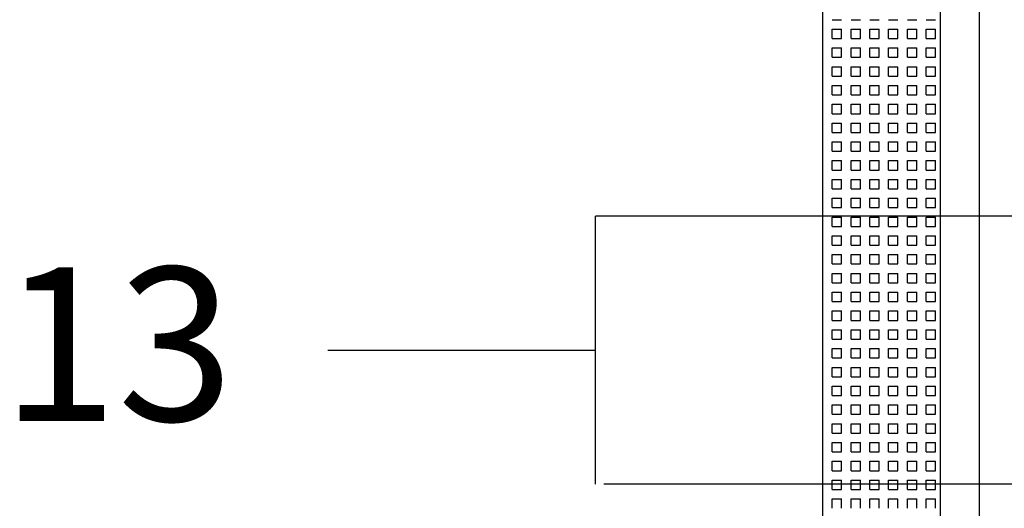
# Model space of a CAD drawing. Extents: x 4.4 to 59.8, y -28.1 to 37.7.
# Drawn here: x 4.4 to 12.8, y 15.8 to 20 of the extents above; entities that cross this region are included whole.
import ezdxf

# ---------------------------------------------------------------- set-up
doc = ezdxf.new("R2010")
doc.units = 0
doc.header["$LTSCALE"] = 0.1
doc.linetypes.add('ACAD_ISO03W100', pattern=[30, 12, -18])
doc.layers.get('0').update_dxf_attribs({"linetype": 'CONTINUOUS'})
for name, color, linetype in [('FASADA', 4, 'CONTINUOUS'), ('IZOLACIJA', 7, 'CONTINUOUS'), ('SRAFURE', 7, 'CONTINUOUS')]:
    doc.layers.add(name, color=color, linetype=linetype)
doc.styles.get("Standard").update_dxf_attribs({"font": 'ARIAL.TTF'})

msp = doc.modelspace()

# ---------------------------------------------------------------- linework, layer by layer
msp.add_lwpolyline([(12.2272, 37.726), (11.2255, 37.726), (11.2255, 6.7801), (12.2272, 6.7801)], close=True)
at = {"layer": 'FASADA', "color": 7, "ltscale": 0.005}
for p, q in [((14.2264, 18.2985), (9.3046, 18.2985)), ((18.7101, 16.0309), (9.3736, 16.0309))]:
    msp.add_line(p, q, dxfattribs=at)
at = {"layer": 'IZOLACIJA', "ltscale": 0.1}
msp.add_line((12.5528, 37.726), (12.5528, 6.5431), dxfattribs=at)
at = {"layer": 'SRAFURE', "linetype": 'ACAD_ISO03W100', "ltscale": 0.25}
for p, q in [((11.2255, 19.9615), (11.2299, 19.9615)), ((11.3094, 19.9615), (11.3889, 19.9615)), ((11.4684, 19.9615), (11.548, 19.9615)), ((11.6275, 19.9615), (11.707, 19.9615)), ((11.7865, 19.9615), (11.866, 19.9615)), ((11.9455, 19.9615), (12.025, 19.9615)), ((12.1045, 19.9615), (12.184, 19.9615)), ((11.2255, 19.882), (11.2299, 19.882)), ((11.2299, 19.8025), (11.2299, 19.882)), ((11.3094, 19.882), (11.3889, 19.882)), ((11.3094, 19.8025), (11.3094, 19.882)), ((11.3889, 19.8025), (11.3889, 19.882)), ((11.4684, 19.882), (11.548, 19.882)), ((11.4684, 19.8025), (11.4684, 19.882)), ((11.548, 19.8025), (11.548, 19.882)), ((11.6275, 19.882), (11.707, 19.882)), ((11.6275, 19.8025), (11.6275, 19.882)), ((11.707, 19.8025), (11.707, 19.882)), ((11.7865, 19.882), (11.866, 19.882)), ((11.7865, 19.8025), (11.7865, 19.882)), ((11.866, 19.8025), (11.866, 19.882)), ((11.9455, 19.882), (12.025, 19.882)), ((11.9455, 19.8025), (11.9455, 19.882)), ((12.025, 19.8025), (12.025, 19.882)), ((12.1045, 19.882), (12.184, 19.882)), ((12.1045, 19.8025), (12.1045, 19.882)), ((12.184, 19.8025), (12.184, 19.882)), ((11.2255, 19.8025), (11.2299, 19.8025)), ((11.3094, 19.8025), (11.3889, 19.8025)), ((11.4684, 19.8025), (11.548, 19.8025)), ((11.6275, 19.8025), (11.707, 19.8025)), ((11.7865, 19.8025), (11.866, 19.8025)), ((11.9455, 19.8025), (12.025, 19.8025)), ((12.1045, 19.8025), (12.184, 19.8025)), ((11.2255, 19.723), (11.2299, 19.723)), ((11.2299, 19.6435), (11.2299, 19.723)), ((11.3094, 19.723), (11.3889, 19.723)), ((11.3094, 19.6435), (11.3094, 19.723)), ((11.3889, 19.6435), (11.3889, 19.723)), ((11.4684, 19.723), (11.548, 19.723)), ((11.4684, 19.6435), (11.4684, 19.723)), ((11.548, 19.6435), (11.548, 19.723)), ((11.6275, 19.723), (11.707, 19.723)), ((11.6275, 19.6435), (11.6275, 19.723)), ((11.707, 19.6435), (11.707, 19.723)), ((11.7865, 19.723), (11.866, 19.723)), ((11.7865, 19.6435), (11.7865, 19.723)), ((11.866, 19.6435), (11.866, 19.723)), ((11.9455, 19.723), (12.025, 19.723)), ((11.9455, 19.6435), (11.9455, 19.723)), ((12.025, 19.6435), (12.025, 19.723)), ((12.1045, 19.723), (12.184, 19.723)), ((12.1045, 19.6435), (12.1045, 19.723)), ((12.184, 19.6435), (12.184, 19.723)), ((11.2255, 19.6435), (11.2299, 19.6435)), ((11.3094, 19.6435), (11.3889, 19.6435)), ((11.4684, 19.6435), (11.548, 19.6435)), ((11.6275, 19.6435), (11.707, 19.6435)), ((11.7865, 19.6435), (11.866, 19.6435)), ((11.9455, 19.6435), (12.025, 19.6435)), ((12.1045, 19.6435), (12.184, 19.6435)), ((11.2255, 19.564), (11.2299, 19.564)), ((11.2299, 19.4845), (11.2299, 19.564)), ((11.3094, 19.564), (11.3889, 19.564)), ((11.3094, 19.4845), (11.3094, 19.564)), ((11.3889, 19.4845), (11.3889, 19.564)), ((11.4684, 19.564), (11.548, 19.564)), ((11.4684, 19.4845), (11.4684, 19.564)), ((11.548, 19.4845), (11.548, 19.564)), ((11.6275, 19.564), (11.707, 19.564)), ((11.6275, 19.4845), (11.6275, 19.564)), ((11.707, 19.4845), (11.707, 19.564)), ((11.7865, 19.564), (11.866, 19.564)), ((11.7865, 19.4845), (11.7865, 19.564)), ((11.866, 19.4845), (11.866, 19.564)), ((11.9455, 19.564), (12.025, 19.564)), ((11.9455, 19.4845), (11.9455, 19.564)), ((12.025, 19.4845), (12.025, 19.564)), ((12.1045, 19.564), (12.184, 19.564)), ((12.1045, 19.4845), (12.1045, 19.564)), ((12.184, 19.4845), (12.184, 19.564)), ((11.2255, 19.4845), (11.2299, 19.4845)), ((11.3094, 19.4845), (11.3889, 19.4845)), ((11.4684, 19.4845), (11.548, 19.4845)), ((11.6275, 19.4845), (11.707, 19.4845)), ((11.7865, 19.4845), (11.866, 19.4845)), ((11.9455, 19.4845), (12.025, 19.4845)), ((12.1045, 19.4845), (12.184, 19.4845)), ((11.2255, 19.405), (11.2299, 19.405)), ((11.2299, 19.3255), (11.2299, 19.405)), ((11.3094, 19.405), (11.3889, 19.405)), ((11.3094, 19.3255), (11.3094, 19.405)), ((11.3889, 19.3255), (11.3889, 19.405)), ((11.4684, 19.405), (11.548, 19.405)), ((11.4684, 19.3255), (11.4684, 19.405)), ((11.548, 19.3255), (11.548, 19.405)), ((11.6275, 19.405), (11.707, 19.405)), ((11.6275, 19.3255), (11.6275, 19.405)), ((11.707, 19.3255), (11.707, 19.405)), ((11.7865, 19.405), (11.866, 19.405)), ((11.7865, 19.3255), (11.7865, 19.405)), ((11.866, 19.3255), (11.866, 19.405)), ((11.9455, 19.405), (12.025, 19.405)), ((11.9455, 19.3255), (11.9455, 19.405)), ((12.025, 19.3255), (12.025, 19.405)), ((12.1045, 19.405), (12.184, 19.405)), ((12.1045, 19.3255), (12.1045, 19.405)), ((12.184, 19.3255), (12.184, 19.405)), ((11.2255, 19.3255), (11.2299, 19.3255)), ((11.3094, 19.3255), (11.3889, 19.3255)), ((11.4684, 19.3255), (11.548, 19.3255)), ((11.6275, 19.3255), (11.707, 19.3255)), ((11.7865, 19.3255), (11.866, 19.3255)), ((11.9455, 19.3255), (12.025, 19.3255)), ((12.1045, 19.3255), (12.184, 19.3255)), ((11.2255, 19.2459), (11.2299, 19.2459)), ((11.2299, 19.1664), (11.2299, 19.2459)), ((11.3094, 19.2459), (11.3889, 19.2459)), ((11.3094, 19.1664), (11.3094, 19.2459)), ((11.3889, 19.1664), (11.3889, 19.2459)), ((11.4684, 19.2459), (11.548, 19.2459)), ((11.4684, 19.1664), (11.4684, 19.2459)), ((11.548, 19.1664), (11.548, 19.2459)), ((11.6275, 19.2459), (11.707, 19.2459)), ((11.6275, 19.1664), (11.6275, 19.2459)), ((11.707, 19.1664), (11.707, 19.2459)), ((11.7865, 19.2459), (11.866, 19.2459)), ((11.7865, 19.1664), (11.7865, 19.2459)), ((11.866, 19.1664), (11.866, 19.2459)), ((11.9455, 19.2459), (12.025, 19.2459)), ((11.9455, 19.1664), (11.9455, 19.2459)), ((12.025, 19.1664), (12.025, 19.2459)), ((12.1045, 19.2459), (12.184, 19.2459)), ((12.1045, 19.1664), (12.1045, 19.2459)), ((12.184, 19.1664), (12.184, 19.2459)), ((11.2255, 19.1664), (11.2299, 19.1664)), ((11.3094, 19.1664), (11.3889, 19.1664)), ((11.4684, 19.1664), (11.548, 19.1664)), ((11.6275, 19.1664), (11.707, 19.1664)), ((11.7865, 19.1664), (11.866, 19.1664)), ((11.9455, 19.1664), (12.025, 19.1664)), ((12.1045, 19.1664), (12.184, 19.1664)), ((11.2255, 19.0869), (11.2299, 19.0869)), ((11.2299, 19.0074), (11.2299, 19.0869)), ((11.3094, 19.0869), (11.3889, 19.0869)), ((11.3094, 19.0074), (11.3094, 19.0869)), ((11.3889, 19.0074), (11.3889, 19.0869)), ((11.4684, 19.0869), (11.548, 19.0869)), ((11.4684, 19.0074), (11.4684, 19.0869)), ((11.548, 19.0074), (11.548, 19.0869)), ((11.6275, 19.0869), (11.707, 19.0869)), ((11.6275, 19.0074), (11.6275, 19.0869)), ((11.707, 19.0074), (11.707, 19.0869)), ((11.7865, 19.0869), (11.866, 19.0869)), ((11.7865, 19.0074), (11.7865, 19.0869)), ((11.866, 19.0074), (11.866, 19.0869)), ((11.9455, 19.0869), (12.025, 19.0869)), ((11.9455, 19.0074), (11.9455, 19.0869)), ((12.025, 19.0074), (12.025, 19.0869)), ((12.1045, 19.0869), (12.184, 19.0869)), ((12.1045, 19.0074), (12.1045, 19.0869)), ((12.184, 19.0074), (12.184, 19.0869)), ((11.2255, 19.0074), (11.2299, 19.0074)), ((11.3094, 19.0074), (11.3889, 19.0074)), ((11.4684, 19.0074), (11.548, 19.0074)), ((11.6275, 19.0074), (11.707, 19.0074)), ((11.7865, 19.0074), (11.866, 19.0074)), ((11.9455, 19.0074), (12.025, 19.0074)), ((12.1045, 19.0074), (12.184, 19.0074)), ((11.2255, 18.9279), (11.2299, 18.9279)), ((11.2299, 18.8484), (11.2299, 18.9279)), ((11.3094, 18.9279), (11.3889, 18.9279)), ((11.3094, 18.8484), (11.3094, 18.9279)), ((11.3889, 18.8484), (11.3889, 18.9279)), ((11.4684, 18.9279), (11.548, 18.9279)), ((11.4684, 18.8484), (11.4684, 18.9279)), ((11.548, 18.8484), (11.548, 18.9279)), ((11.6275, 18.9279), (11.707, 18.9279)), ((11.6275, 18.8484), (11.6275, 18.9279)), ((11.707, 18.8484), (11.707, 18.9279)), ((11.7865, 18.9279), (11.866, 18.9279)), ((11.7865, 18.8484), (11.7865, 18.9279)), ((11.866, 18.8484), (11.866, 18.9279)), ((11.9455, 18.9279), (12.025, 18.9279)), ((11.9455, 18.8484), (11.9455, 18.9279)), ((12.025, 18.8484), (12.025, 18.9279)), ((12.1045, 18.9279), (12.184, 18.9279)), ((12.1045, 18.8484), (12.1045, 18.9279)), ((12.184, 18.8484), (12.184, 18.9279)), ((11.2255, 18.8484), (11.2299, 18.8484)), ((11.2255, 18.7689), (11.2299, 18.7689)), ((11.2299, 18.6894), (11.2299, 18.7689)), ((11.3094, 18.8484), (11.3889, 18.8484)), ((11.3094, 18.7689), (11.3889, 18.7689)), ((11.3094, 18.6894), (11.3094, 18.7689)), ((11.3889, 18.6894), (11.3889, 18.7689)), ((11.4684, 18.8484), (11.548, 18.8484)), ((11.4684, 18.7689), (11.548, 18.7689)), ((11.4684, 18.6894), (11.4684, 18.7689)), ((11.548, 18.6894), (11.548, 18.7689)), ((11.6275, 18.8484), (11.707, 18.8484)), ((11.6275, 18.7689), (11.707, 18.7689)), ((11.6275, 18.6894), (11.6275, 18.7689)), ((11.707, 18.6894), (11.707, 18.7689)), ((11.7865, 18.8484), (11.866, 18.8484)), ((11.7865, 18.7689), (11.866, 18.7689)), ((11.7865, 18.6894), (11.7865, 18.7689)), ((11.866, 18.6894), (11.866, 18.7689)), ((11.9455, 18.8484), (12.025, 18.8484)), ((11.9455, 18.7689), (12.025, 18.7689)), ((11.9455, 18.6894), (11.9455, 18.7689)), ((12.025, 18.6894), (12.025, 18.7689)), ((12.1045, 18.8484), (12.184, 18.8484)), ((12.1045, 18.7689), (12.184, 18.7689)), ((12.1045, 18.6894), (12.1045, 18.7689)), ((12.184, 18.6894), (12.184, 18.7689)), ((11.2255, 18.6894), (11.2299, 18.6894)), ((11.3094, 18.6894), (11.3889, 18.6894)), ((11.4684, 18.6894), (11.548, 18.6894)), ((11.6275, 18.6894), (11.707, 18.6894)), ((11.7865, 18.6894), (11.866, 18.6894)), ((11.9455, 18.6894), (12.025, 18.6894)), ((12.1045, 18.6894), (12.184, 18.6894)), ((11.2255, 18.6099), (11.2299, 18.6099)), ((11.2299, 18.5304), (11.2299, 18.6099)), ((11.3094, 18.6099), (11.3889, 18.6099)), ((11.3094, 18.5304), (11.3094, 18.6099)), ((11.3889, 18.5304), (11.3889, 18.6099)), ((11.4684, 18.6099), (11.548, 18.6099)), ((11.4684, 18.5304), (11.4684, 18.6099)), ((11.548, 18.5304), (11.548, 18.6099)), ((11.6275, 18.6099), (11.707, 18.6099)), ((11.6275, 18.5304), (11.6275, 18.6099)), ((11.707, 18.5304), (11.707, 18.6099)), ((11.7865, 18.6099), (11.866, 18.6099)), ((11.7865, 18.5304), (11.7865, 18.6099)), ((11.866, 18.5304), (11.866, 18.6099)), ((11.9455, 18.6099), (12.025, 18.6099)), ((11.9455, 18.5304), (11.9455, 18.6099)), ((12.025, 18.5304), (12.025, 18.6099)), ((12.1045, 18.6099), (12.184, 18.6099)), ((12.1045, 18.5304), (12.1045, 18.6099)), ((12.184, 18.5304), (12.184, 18.6099)), ((11.2255, 18.5304), (11.2299, 18.5304)), ((11.3094, 18.5304), (11.3889, 18.5304)), ((11.4684, 18.5304), (11.548, 18.5304)), ((11.6275, 18.5304), (11.707, 18.5304)), ((11.7865, 18.5304), (11.866, 18.5304)), ((11.9455, 18.5304), (12.025, 18.5304)), ((12.1045, 18.5304), (12.184, 18.5304)), ((11.2255, 18.4509), (11.2299, 18.4509)), ((11.2299, 18.3713), (11.2299, 18.4509)), ((11.3094, 18.4509), (11.3889, 18.4509)), ((11.3094, 18.3713), (11.3094, 18.4509)), ((11.3889, 18.3713), (11.3889, 18.4509)), ((11.4684, 18.4509), (11.548, 18.4509)), ((11.4684, 18.3713), (11.4684, 18.4509)), ((11.548, 18.3713), (11.548, 18.4509)), ((11.6275, 18.4509), (11.707, 18.4509)), ((11.6275, 18.3713), (11.6275, 18.4509)), ((11.707, 18.3713), (11.707, 18.4509)), ((11.7865, 18.4509), (11.866, 18.4509)), ((11.7865, 18.3713), (11.7865, 18.4509)), ((11.866, 18.3713), (11.866, 18.4509)), ((11.9455, 18.4509), (12.025, 18.4509)), ((11.9455, 18.3713), (11.9455, 18.4509)), ((12.025, 18.3713), (12.025, 18.4509)), ((12.1045, 18.4509), (12.184, 18.4509)), ((12.1045, 18.3713), (12.1045, 18.4509)), ((12.184, 18.3713), (12.184, 18.4509)), ((11.2255, 18.3713), (11.2299, 18.3713)), ((11.3094, 18.3713), (11.3889, 18.3713)), ((11.4684, 18.3713), (11.548, 18.3713)), ((11.6275, 18.3713), (11.707, 18.3713)), ((11.7865, 18.3713), (11.866, 18.3713)), ((11.9455, 18.3713), (12.025, 18.3713)), ((12.1045, 18.3713), (12.184, 18.3713)), ((11.2255, 18.2918), (11.2299, 18.2918)), ((11.2299, 18.2123), (11.2299, 18.2918)), ((11.3094, 18.2918), (11.3889, 18.2918)), ((11.3094, 18.2123), (11.3094, 18.2918)), ((11.3889, 18.2123), (11.3889, 18.2918)), ((11.4684, 18.2918), (11.548, 18.2918)), ((11.4684, 18.2123), (11.4684, 18.2918)), ((11.548, 18.2123), (11.548, 18.2918)), ((11.6275, 18.2918), (11.707, 18.2918)), ((11.6275, 18.2123), (11.6275, 18.2918)), ((11.707, 18.2123), (11.707, 18.2918)), ((11.7865, 18.2918), (11.866, 18.2918)), ((11.7865, 18.2123), (11.7865, 18.2918)), ((11.866, 18.2123), (11.866, 18.2918)), ((11.9455, 18.2918), (12.025, 18.2918)), ((11.9455, 18.2123), (11.9455, 18.2918)), ((12.025, 18.2123), (12.025, 18.2918)), ((12.1045, 18.2918), (12.184, 18.2918)), ((12.1045, 18.2123), (12.1045, 18.2918)), ((12.184, 18.2123), (12.184, 18.2918)), ((11.2255, 18.2123), (11.2299, 18.2123)), ((11.3094, 18.2123), (11.3889, 18.2123)), ((11.4684, 18.2123), (11.548, 18.2123)), ((11.6275, 18.2123), (11.707, 18.2123)), ((11.7865, 18.2123), (11.866, 18.2123)), ((11.9455, 18.2123), (12.025, 18.2123)), ((12.1045, 18.2123), (12.184, 18.2123)), ((11.2255, 18.1328), (11.2299, 18.1328)), ((11.2299, 18.0533), (11.2299, 18.1328)), ((11.3094, 18.1328), (11.3889, 18.1328)), ((11.3094, 18.0533), (11.3094, 18.1328)), ((11.3889, 18.0533), (11.3889, 18.1328)), ((11.4684, 18.1328), (11.548, 18.1328)), ((11.4684, 18.0533), (11.4684, 18.1328)), ((11.548, 18.0533), (11.548, 18.1328)), ((11.6275, 18.1328), (11.707, 18.1328)), ((11.6275, 18.0533), (11.6275, 18.1328)), ((11.707, 18.0533), (11.707, 18.1328)), ((11.7865, 18.1328), (11.866, 18.1328)), ((11.7865, 18.0533), (11.7865, 18.1328)), ((11.866, 18.0533), (11.866, 18.1328)), ((11.9455, 18.1328), (12.025, 18.1328)), ((11.9455, 18.0533), (11.9455, 18.1328)), ((12.025, 18.0533), (12.025, 18.1328)), ((12.1045, 18.1328), (12.184, 18.1328)), ((12.1045, 18.0533), (12.1045, 18.1328)), ((12.184, 18.0533), (12.184, 18.1328)), ((11.2255, 18.0533), (11.2299, 18.0533)), ((11.3094, 18.0533), (11.3889, 18.0533)), ((11.4684, 18.0533), (11.548, 18.0533)), ((11.6275, 18.0533), (11.707, 18.0533)), ((11.7865, 18.0533), (11.866, 18.0533)), ((11.9455, 18.0533), (12.025, 18.0533)), ((12.1045, 18.0533), (12.184, 18.0533)), ((11.2255, 17.9738), (11.2299, 17.9738)), ((11.2299, 17.8943), (11.2299, 17.9738)), ((11.3094, 17.9738), (11.3889, 17.9738)), ((11.3094, 17.8943), (11.3094, 17.9738)), ((11.3889, 17.8943), (11.3889, 17.9738)), ((11.4684, 17.9738), (11.548, 17.9738)), ((11.4684, 17.8943), (11.4684, 17.9738)), ((11.548, 17.8943), (11.548, 17.9738)), ((11.6275, 17.9738), (11.707, 17.9738)), ((11.6275, 17.8943), (11.6275, 17.9738)), ((11.707, 17.8943), (11.707, 17.9738)), ((11.7865, 17.9738), (11.866, 17.9738)), ((11.7865, 17.8943), (11.7865, 17.9738)), ((11.866, 17.8943), (11.866, 17.9738)), ((11.9455, 17.9738), (12.025, 17.9738)), ((11.9455, 17.8943), (11.9455, 17.9738)), ((12.025, 17.8943), (12.025, 17.9738)), ((12.1045, 17.9738), (12.184, 17.9738)), ((12.1045, 17.8943), (12.1045, 17.9738)), ((12.184, 17.8943), (12.184, 17.9738)), ((11.2255, 17.8943), (11.2299, 17.8943)), ((11.3094, 17.8943), (11.3889, 17.8943)), ((11.4684, 17.8943), (11.548, 17.8943)), ((11.6275, 17.8943), (11.707, 17.8943)), ((11.7865, 17.8943), (11.866, 17.8943)), ((11.9455, 17.8943), (12.025, 17.8943)), ((12.1045, 17.8943), (12.184, 17.8943)), ((11.2255, 17.8148), (11.2299, 17.8148)), ((11.2299, 17.7353), (11.2299, 17.8148)), ((11.3094, 17.8148), (11.3889, 17.8148)), ((11.3094, 17.7353), (11.3094, 17.8148)), ((11.3889, 17.7353), (11.3889, 17.8148)), ((11.4684, 17.8148), (11.548, 17.8148)), ((11.4684, 17.7353), (11.4684, 17.8148)), ((11.548, 17.7353), (11.548, 17.8148)), ((11.6275, 17.8148), (11.707, 17.8148)), ((11.6275, 17.7353), (11.6275, 17.8148)), ((11.707, 17.7353), (11.707, 17.8148)), ((11.7865, 17.8148), (11.866, 17.8148)), ((11.7865, 17.7353), (11.7865, 17.8148)), ((11.866, 17.7353), (11.866, 17.8148)), ((11.9455, 17.8148), (12.025, 17.8148)), ((11.9455, 17.7353), (11.9455, 17.8148)), ((12.025, 17.7353), (12.025, 17.8148)), ((12.1045, 17.8148), (12.184, 17.8148)), ((12.1045, 17.7353), (12.1045, 17.8148)), ((12.184, 17.7353), (12.184, 17.8148)), ((11.2255, 17.7353), (11.2299, 17.7353)), ((11.3094, 17.7353), (11.3889, 17.7353)), ((11.4684, 17.7353), (11.548, 17.7353)), ((11.6275, 17.7353), (11.707, 17.7353)), ((11.7865, 17.7353), (11.866, 17.7353)), ((11.9455, 17.7353), (12.025, 17.7353)), ((12.1045, 17.7353), (12.184, 17.7353)), ((11.2255, 17.6558), (11.2299, 17.6558)), ((11.2299, 17.5763), (11.2299, 17.6558)), ((11.3094, 17.6558), (11.3889, 17.6558)), ((11.3094, 17.5763), (11.3094, 17.6558)), ((11.3889, 17.5763), (11.3889, 17.6558)), ((11.4684, 17.6558), (11.548, 17.6558)), ((11.4684, 17.5763), (11.4684, 17.6558)), ((11.548, 17.5763), (11.548, 17.6558)), ((11.6275, 17.6558), (11.707, 17.6558)), ((11.6275, 17.5763), (11.6275, 17.6558)), ((11.707, 17.5763), (11.707, 17.6558)), ((11.7865, 17.6558), (11.866, 17.6558)), ((11.7865, 17.5763), (11.7865, 17.6558)), ((11.866, 17.5763), (11.866, 17.6558)), ((11.9455, 17.6558), (12.025, 17.6558)), ((11.9455, 17.5763), (11.9455, 17.6558)), ((12.025, 17.5763), (12.025, 17.6558)), ((12.1045, 17.6558), (12.184, 17.6558)), ((12.1045, 17.5763), (12.1045, 17.6558)), ((12.184, 17.5763), (12.184, 17.6558)), ((11.2255, 17.5763), (11.2299, 17.5763)), ((11.3094, 17.5763), (11.3889, 17.5763)), ((11.4684, 17.5763), (11.548, 17.5763)), ((11.6275, 17.5763), (11.707, 17.5763)), ((11.7865, 17.5763), (11.866, 17.5763)), ((11.9455, 17.5763), (12.025, 17.5763)), ((12.1045, 17.5763), (12.184, 17.5763)), ((11.2255, 17.4967), (11.2299, 17.4967)), ((11.2299, 17.4172), (11.2299, 17.4967)), ((11.3094, 17.4967), (11.3889, 17.4967)), ((11.3094, 17.4172), (11.3094, 17.4967)), ((11.3889, 17.4172), (11.3889, 17.4967)), ((11.4684, 17.4967), (11.548, 17.4967)), ((11.4684, 17.4172), (11.4684, 17.4967)), ((11.548, 17.4172), (11.548, 17.4967)), ((11.6275, 17.4967), (11.707, 17.4967)), ((11.6275, 17.4172), (11.6275, 17.4967)), ((11.707, 17.4172), (11.707, 17.4967)), ((11.7865, 17.4967), (11.866, 17.4967)), ((11.7865, 17.4172), (11.7865, 17.4967)), ((11.866, 17.4172), (11.866, 17.4967)), ((11.9455, 17.4967), (12.025, 17.4967)), ((11.9455, 17.4172), (11.9455, 17.4967)), ((12.025, 17.4172), (12.025, 17.4967)), ((12.1045, 17.4967), (12.184, 17.4967)), ((12.1045, 17.4172), (12.1045, 17.4967)), ((12.184, 17.4172), (12.184, 17.4967)), ((11.2255, 17.4172), (11.2299, 17.4172)), ((11.3094, 17.4172), (11.3889, 17.4172)), ((11.4684, 17.4172), (11.548, 17.4172)), ((11.6275, 17.4172), (11.707, 17.4172)), ((11.7865, 17.4172), (11.866, 17.4172)), ((11.9455, 17.4172), (12.025, 17.4172)), ((12.1045, 17.4172), (12.184, 17.4172)), ((11.2255, 17.3377), (11.2299, 17.3377)), ((11.2299, 17.2582), (11.2299, 17.3377)), ((11.3094, 17.3377), (11.3889, 17.3377)), ((11.3094, 17.2582), (11.3094, 17.3377)), ((11.3889, 17.2582), (11.3889, 17.3377)), ((11.4684, 17.3377), (11.548, 17.3377)), ((11.4684, 17.2582), (11.4684, 17.3377)), ((11.548, 17.2582), (11.548, 17.3377)), ((11.6275, 17.3377), (11.707, 17.3377)), ((11.6275, 17.2582), (11.6275, 17.3377)), ((11.707, 17.2582), (11.707, 17.3377)), ((11.7865, 17.3377), (11.866, 17.3377)), ((11.7865, 17.2582), (11.7865, 17.3377)), ((11.866, 17.2582), (11.866, 17.3377)), ((11.9455, 17.3377), (12.025, 17.3377)), ((11.9455, 17.2582), (11.9455, 17.3377)), ((12.025, 17.2582), (12.025, 17.3377)), ((12.1045, 17.3377), (12.184, 17.3377)), ((12.1045, 17.2582), (12.1045, 17.3377)), ((12.184, 17.2582), (12.184, 17.3377)), ((11.2255, 17.2582), (11.2299, 17.2582)), ((11.3094, 17.2582), (11.3889, 17.2582)), ((11.4684, 17.2582), (11.548, 17.2582)), ((11.6275, 17.2582), (11.707, 17.2582)), ((11.7865, 17.2582), (11.866, 17.2582)), ((11.9455, 17.2582), (12.025, 17.2582)), ((12.1045, 17.2582), (12.184, 17.2582)), ((11.2255, 17.1787), (11.2299, 17.1787)), ((11.2255, 17.0992), (11.2299, 17.0992)), ((11.2299, 17.0992), (11.2299, 17.1787)), ((11.3094, 17.1787), (11.3889, 17.1787)), ((11.3094, 17.0992), (11.3094, 17.1787)), ((11.3094, 17.0992), (11.3889, 17.0992)), ((11.3889, 17.0992), (11.3889, 17.1787)), ((11.4684, 17.1787), (11.548, 17.1787)), ((11.4684, 17.0992), (11.4684, 17.1787)), ((11.4684, 17.0992), (11.548, 17.0992)), ((11.548, 17.0992), (11.548, 17.1787)), ((11.6275, 17.1787), (11.707, 17.1787)), ((11.6275, 17.0992), (11.6275, 17.1787)), ((11.6275, 17.0992), (11.707, 17.0992)), ((11.707, 17.0992), (11.707, 17.1787)), ((11.7865, 17.1787), (11.866, 17.1787)), ((11.7865, 17.0992), (11.7865, 17.1787)), ((11.7865, 17.0992), (11.866, 17.0992)), ((11.866, 17.0992), (11.866, 17.1787)), ((11.9455, 17.1787), (12.025, 17.1787)), ((11.9455, 17.0992), (11.9455, 17.1787)), ((11.9455, 17.0992), (12.025, 17.0992)), ((12.025, 17.0992), (12.025, 17.1787)), ((12.1045, 17.1787), (12.184, 17.1787)), ((12.1045, 17.0992), (12.1045, 17.1787)), ((12.1045, 17.0992), (12.184, 17.0992)), ((12.184, 17.0992), (12.184, 17.1787)), ((11.2255, 17.0197), (11.2299, 17.0197)), ((11.2299, 16.9402), (11.2299, 17.0197)), ((11.3094, 17.0197), (11.3889, 17.0197)), ((11.3094, 16.9402), (11.3094, 17.0197)), ((11.3889, 16.9402), (11.3889, 17.0197)), ((11.4684, 17.0197), (11.548, 17.0197)), ((11.4684, 16.9402), (11.4684, 17.0197)), ((11.548, 16.9402), (11.548, 17.0197)), ((11.6275, 17.0197), (11.707, 17.0197)), ((11.6275, 16.9402), (11.6275, 17.0197)), ((11.707, 16.9402), (11.707, 17.0197)), ((11.7865, 17.0197), (11.866, 17.0197)), ((11.7865, 16.9402), (11.7865, 17.0197)), ((11.866, 16.9402), (11.866, 17.0197)), ((11.9455, 17.0197), (12.025, 17.0197)), ((11.9455, 16.9402), (11.9455, 17.0197)), ((12.025, 16.9402), (12.025, 17.0197)), ((12.1045, 17.0197), (12.184, 17.0197)), ((12.1045, 16.9402), (12.1045, 17.0197)), ((12.184, 16.9402), (12.184, 17.0197)), ((11.2255, 16.9402), (11.2299, 16.9402)), ((11.3094, 16.9402), (11.3889, 16.9402)), ((11.4684, 16.9402), (11.548, 16.9402)), ((11.6275, 16.9402), (11.707, 16.9402)), ((11.7865, 16.9402), (11.866, 16.9402)), ((11.9455, 16.9402), (12.025, 16.9402)), ((12.1045, 16.9402), (12.184, 16.9402)), ((11.2255, 16.8607), (11.2299, 16.8607)), ((11.2299, 16.7812), (11.2299, 16.8607)), ((11.3094, 16.8607), (11.3889, 16.8607)), ((11.3094, 16.7812), (11.3094, 16.8607)), ((11.3889, 16.7812), (11.3889, 16.8607)), ((11.4684, 16.8607), (11.548, 16.8607)), ((11.4684, 16.7812), (11.4684, 16.8607)), ((11.548, 16.7812), (11.548, 16.8607)), ((11.6275, 16.8607), (11.707, 16.8607)), ((11.6275, 16.7812), (11.6275, 16.8607)), ((11.707, 16.7812), (11.707, 16.8607)), ((11.7865, 16.8607), (11.866, 16.8607)), ((11.7865, 16.7812), (11.7865, 16.8607)), ((11.866, 16.7812), (11.866, 16.8607)), ((11.9455, 16.8607), (12.025, 16.8607)), ((11.9455, 16.7812), (11.9455, 16.8607)), ((12.025, 16.7812), (12.025, 16.8607)), ((12.1045, 16.8607), (12.184, 16.8607)), ((12.1045, 16.7812), (12.1045, 16.8607)), ((12.184, 16.7812), (12.184, 16.8607)), ((11.2255, 16.7812), (11.2299, 16.7812)), ((11.3094, 16.7812), (11.3889, 16.7812)), ((11.4684, 16.7812), (11.548, 16.7812)), ((11.6275, 16.7812), (11.707, 16.7812)), ((11.7865, 16.7812), (11.866, 16.7812)), ((11.9455, 16.7812), (12.025, 16.7812)), ((12.1045, 16.7812), (12.184, 16.7812)), ((11.2255, 16.7017), (11.2299, 16.7017)), ((11.2299, 16.6222), (11.2299, 16.7017)), ((11.3094, 16.7017), (11.3889, 16.7017)), ((11.3094, 16.6222), (11.3094, 16.7017)), ((11.3889, 16.6222), (11.3889, 16.7017)), ((11.4684, 16.7017), (11.548, 16.7017)), ((11.4684, 16.6222), (11.4684, 16.7017)), ((11.548, 16.6222), (11.548, 16.7017)), ((11.6275, 16.7017), (11.707, 16.7017)), ((11.6275, 16.6222), (11.6275, 16.7017)), ((11.707, 16.6222), (11.707, 16.7017)), ((11.7865, 16.7017), (11.866, 16.7017)), ((11.7865, 16.6222), (11.7865, 16.7017)), ((11.866, 16.6222), (11.866, 16.7017)), ((11.9455, 16.7017), (12.025, 16.7017)), ((11.9455, 16.6222), (11.9455, 16.7017)), ((12.025, 16.6222), (12.025, 16.7017)), ((12.1045, 16.7017), (12.184, 16.7017)), ((12.1045, 16.6222), (12.1045, 16.7017)), ((12.184, 16.6222), (12.184, 16.7017)), ((11.2255, 16.6222), (11.2299, 16.6222)), ((11.3094, 16.6222), (11.3889, 16.6222)), ((11.4684, 16.6222), (11.548, 16.6222)), ((11.6275, 16.6222), (11.707, 16.6222)), ((11.7865, 16.6222), (11.866, 16.6222)), ((11.9455, 16.6222), (12.025, 16.6222)), ((12.1045, 16.6222), (12.184, 16.6222)), ((11.2255, 16.5426), (11.2299, 16.5426)), ((11.2299, 16.4631), (11.2299, 16.5426)), ((11.3094, 16.5426), (11.3889, 16.5426)), ((11.3094, 16.4631), (11.3094, 16.5426)), ((11.3889, 16.4631), (11.3889, 16.5426)), ((11.4684, 16.5426), (11.548, 16.5426)), ((11.4684, 16.4631), (11.4684, 16.5426)), ((11.548, 16.4631), (11.548, 16.5426)), ((11.6275, 16.5426), (11.707, 16.5426)), ((11.6275, 16.4631), (11.6275, 16.5426)), ((11.707, 16.4631), (11.707, 16.5426)), ((11.7865, 16.5426), (11.866, 16.5426)), ((11.7865, 16.4631), (11.7865, 16.5426)), ((11.866, 16.4631), (11.866, 16.5426)), ((11.9455, 16.5426), (12.025, 16.5426)), ((11.9455, 16.4631), (11.9455, 16.5426)), ((12.025, 16.4631), (12.025, 16.5426)), ((12.1045, 16.5426), (12.184, 16.5426)), ((12.1045, 16.4631), (12.1045, 16.5426)), ((12.184, 16.4631), (12.184, 16.5426)), ((11.2255, 16.4631), (11.2299, 16.4631)), ((11.3094, 16.4631), (11.3889, 16.4631)), ((11.4684, 16.4631), (11.548, 16.4631)), ((11.6275, 16.4631), (11.707, 16.4631)), ((11.7865, 16.4631), (11.866, 16.4631)), ((11.9455, 16.4631), (12.025, 16.4631)), ((12.1045, 16.4631), (12.184, 16.4631)), ((11.2255, 16.3836), (11.2299, 16.3836)), ((11.2299, 16.3041), (11.2299, 16.3836)), ((11.3094, 16.3836), (11.3889, 16.3836)), ((11.3094, 16.3041), (11.3094, 16.3836)), ((11.3889, 16.3041), (11.3889, 16.3836)), ((11.4684, 16.3836), (11.548, 16.3836)), ((11.4684, 16.3041), (11.4684, 16.3836)), ((11.548, 16.3041), (11.548, 16.3836)), ((11.6275, 16.3836), (11.707, 16.3836)), ((11.6275, 16.3041), (11.6275, 16.3836)), ((11.707, 16.3041), (11.707, 16.3836)), ((11.7865, 16.3836), (11.866, 16.3836)), ((11.7865, 16.3041), (11.7865, 16.3836)), ((11.866, 16.3041), (11.866, 16.3836)), ((11.9455, 16.3836), (12.025, 16.3836)), ((11.9455, 16.3041), (11.9455, 16.3836)), ((12.025, 16.3041), (12.025, 16.3836)), ((12.1045, 16.3836), (12.184, 16.3836)), ((12.1045, 16.3041), (12.1045, 16.3836)), ((12.184, 16.3041), (12.184, 16.3836)), ((11.2255, 16.3041), (11.2299, 16.3041)), ((11.3094, 16.3041), (11.3889, 16.3041)), ((11.4684, 16.3041), (11.548, 16.3041)), ((11.6275, 16.3041), (11.707, 16.3041)), ((11.7865, 16.3041), (11.866, 16.3041)), ((11.9455, 16.3041), (12.025, 16.3041)), ((12.1045, 16.3041), (12.184, 16.3041)), ((11.2255, 16.2246), (11.2299, 16.2246)), ((11.2299, 16.1451), (11.2299, 16.2246)), ((11.3094, 16.2246), (11.3889, 16.2246)), ((11.3094, 16.1451), (11.3094, 16.2246)), ((11.3889, 16.1451), (11.3889, 16.2246)), ((11.4684, 16.2246), (11.548, 16.2246)), ((11.4684, 16.1451), (11.4684, 16.2246)), ((11.548, 16.1451), (11.548, 16.2246)), ((11.6275, 16.2246), (11.707, 16.2246)), ((11.6275, 16.1451), (11.6275, 16.2246)), ((11.707, 16.1451), (11.707, 16.2246)), ((11.7865, 16.2246), (11.866, 16.2246)), ((11.7865, 16.1451), (11.7865, 16.2246)), ((11.866, 16.1451), (11.866, 16.2246)), ((11.9455, 16.2246), (12.025, 16.2246)), ((11.9455, 16.1451), (11.9455, 16.2246)), ((12.025, 16.1451), (12.025, 16.2246)), ((12.1045, 16.2246), (12.184, 16.2246)), ((12.1045, 16.1451), (12.1045, 16.2246)), ((12.184, 16.1451), (12.184, 16.2246)), ((11.2255, 16.1451), (11.2299, 16.1451)), ((11.3094, 16.1451), (11.3889, 16.1451)), ((11.4684, 16.1451), (11.548, 16.1451)), ((11.6275, 16.1451), (11.707, 16.1451)), ((11.7865, 16.1451), (11.866, 16.1451)), ((11.9455, 16.1451), (12.025, 16.1451)), ((12.1045, 16.1451), (12.184, 16.1451)), ((11.2255, 16.0656), (11.2299, 16.0656)), ((11.2299, 15.9861), (11.2299, 16.0656)), ((11.3094, 16.0656), (11.3889, 16.0656)), ((11.3094, 15.9861), (11.3094, 16.0656)), ((11.3889, 15.9861), (11.3889, 16.0656)), ((11.4684, 16.0656), (11.548, 16.0656)), ((11.4684, 15.9861), (11.4684, 16.0656)), ((11.548, 15.9861), (11.548, 16.0656)), ((11.6275, 16.0656), (11.707, 16.0656)), ((11.6275, 15.9861), (11.6275, 16.0656)), ((11.707, 15.9861), (11.707, 16.0656)), ((11.7865, 16.0656), (11.866, 16.0656)), ((11.7865, 15.9861), (11.7865, 16.0656)), ((11.866, 15.9861), (11.866, 16.0656)), ((11.9455, 16.0656), (12.025, 16.0656)), ((11.9455, 15.9861), (11.9455, 16.0656)), ((12.025, 15.9861), (12.025, 16.0656)), ((12.1045, 16.0656), (12.184, 16.0656)), ((12.1045, 15.9861), (12.1045, 16.0656)), ((12.184, 15.9861), (12.184, 16.0656)), ((11.2255, 15.9861), (11.2299, 15.9861)), ((11.3094, 15.9861), (11.3889, 15.9861)), ((11.4684, 15.9861), (11.548, 15.9861)), ((11.6275, 15.9861), (11.707, 15.9861)), ((11.7865, 15.9861), (11.866, 15.9861)), ((11.9455, 15.9861), (12.025, 15.9861)), ((12.1045, 15.9861), (12.184, 15.9861)), ((11.2255, 15.9066), (11.2299, 15.9066)), ((11.2299, 15.8271), (11.2299, 15.9066)), ((11.3094, 15.9066), (11.3889, 15.9066)), ((11.3094, 15.8271), (11.3094, 15.9066)), ((11.3889, 15.8271), (11.3889, 15.9066)), ((11.4684, 15.9066), (11.548, 15.9066)), ((11.4684, 15.8271), (11.4684, 15.9066)), ((11.548, 15.8271), (11.548, 15.9066)), ((11.6275, 15.9066), (11.707, 15.9066)), ((11.6275, 15.8271), (11.6275, 15.9066)), ((11.707, 15.8271), (11.707, 15.9066)), ((11.7865, 15.9066), (11.866, 15.9066)), ((11.7865, 15.8271), (11.7865, 15.9066)), ((11.866, 15.8271), (11.866, 15.9066)), ((11.9455, 15.9066), (12.025, 15.9066)), ((11.9455, 15.8271), (11.9455, 15.9066)), ((12.025, 15.8271), (12.025, 15.9066)), ((12.1045, 15.9066), (12.184, 15.9066)), ((12.1045, 15.8271), (12.1045, 15.9066)), ((12.184, 15.8271), (12.184, 15.9066))]:
    msp.add_line(p, q, dxfattribs=at)
at = {"layer": 'SRAFURE', "linetype": 'CONTINUOUS', "ltscale": 0.1}
for points in [[(9.3046, 16.0309), (9.3046, 18.2985)], [(7.037, 17.1647), (9.3046, 17.1647)]]:
    msp.add_lwpolyline(points, dxfattribs=at)

# ---------------------------------------------------------------- texts
at = {"layer": 'FASADA', "color": 7, "ltscale": 0.005}
msp.add_text('13', height=1.3, dxfattribs=at).set_placement((4.2699, 16.5667))

doc.saveas('drawing.dxf')
